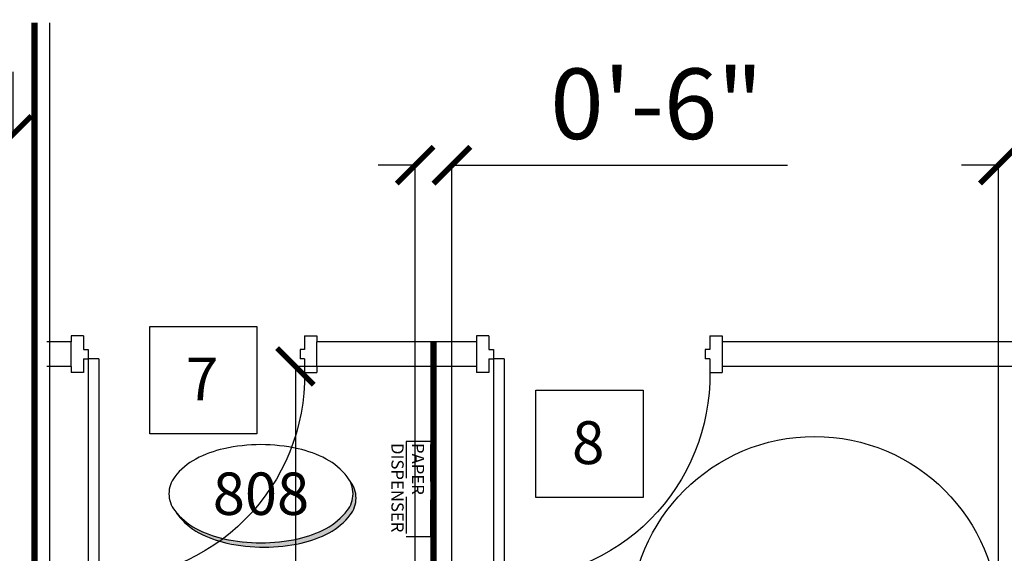
# Model space of a CAD drawing. Extents: x -18590 to 10581, y -42325 to -1537.
# Drawn here: x -5264 to -5104, y -35161 to -35074 of the extents above; entities that cross this region are included whole.
import ezdxf
from ezdxf.enums import TextEntityAlignment as Align

# ---------------------------------------------------------------- set-up
doc = ezdxf.new("R2010")
doc.units = 0
doc.header["$LTSCALE"] = 48
doc.header["$MEASUREMENT"] = 0
doc.header["$PDMODE"] = 34
doc.linetypes.add('HIDDEN2', pattern=[0.1875, 0.125, -0.0625])
doc.layers.get('0').update_dxf_attribs({"linetype": 'CONTINUOUS'})
doc.layers.get('DEFPOINTS').update_dxf_attribs({"linetype": 'CONTINUOUS'})
for name, color, linetype in [('W1DNO', 7, 'CONTINUOUS'), ('W1DOR', 1, 'CONTINUOUS'), ('W7CON', 7, 'CONTINUOUS'), ('W7DCON', 7, 'CONTINUOUS'), ('W7TCON', 7, 'CONTINUOUS')]:
    doc.layers.add(name, color=color, linetype=linetype)
doc.styles.add('KIVA-SYMBL', font='ARIALN.TTF')
doc.styles.add('OpreaStandard', font='stylu.ttf')
doc.dimstyles.new('OpreaStandard 1_8', dxfattribs={"dimtxt": 6, "dimasz": 6, "dimexe": 0, "dimexo": 4, "dimgap": 4, "dimtad": 1, "dimdec": 0, "dimzin": 1, "dimdsep": 46, "dimlunit": 4, "dimtxsty": 'OpreaStandard', "dimblk": 'ARCHTICK', "dimcen": 0.09, "dimadec": 0, "dimazin": 0, "dimtfac": 1, "dimtdec": 0, "dimtofl": 0, "dimtmove": 0, "dimatfit": 3, "dimfxl": 1, "dimtolj": 1, "dimtzin": 0, "dimarcsym": 0})

# ---------------------------------------------------------------- blocks, each defined once
blk = doc.blocks.new('DR36')
for p, q in [((-1.000000000000227, -1.999999999999886), (-1, 5.684341886080801e-14)), ((-1, 5.684341886080801e-14), (0, 0)), ((3.999999999999773, 0), (5.000000000000227, 5.684341886080801e-14)), ((5, -2.000000000000171), (5.000000000000227, 5.684341886080801e-14)), ((-1.000000000000227, -1.999999999999886), (1.25, -2.000000000000057)), ((1.25, -2), (1.25, -2.749999999999943)), ((1.25, -2.749999999999943), (2.75, -2.749999999999943)), ((2.75, -2), (2.75, -2.749999999999943)), ((2.75, -2.000000000000114), (5, -2.000000000000171)), ((2.75, -2.749999999999943), (38.75000000000023, -2.749999999999943)), ((2.75, -4.499999999999943), (2.75, -2.749999999999943)), ((38.75000000000023, -4.499999999999886), (38.75000000000023, -2.749999999999943)), ((2.75, -4.499999999999943), (38.75000000000023, -4.499999999999886)), ((-1.000000000000227, -37.99999999999989), (-1, -39.99999999999977)), ((-1.000000000000227, -37.99999999999989), (1.25, -37.99999999999977)), ((1.25, -37.99999999999977), (1.25, -37.24999999999977)), ((1.25, -37.24999999999977), (2.75, -37.24999999999977)), ((2.75, -37.99999999999977), (2.75, -37.24999999999977)), ((2.75, -37.99999999999966), (5, -37.99999999999955)), ((5, -37.99999999999955), (5.000000000000227, -39.99999999999977)), ((-1, -39.99999999999977), (0, -39.99999999999977)), ((3.999999999999773, -39.99999999999977), (5.000000000000227, -39.99999999999977))]:
    blk.add_line(p, q)
blk.add_arc((5.451255614168986, -4.703690357557491), 33.29936737289012, 269.2235337897895, 0.3504772467864708)
blk = doc.blocks.new('_ARCHTICK')
at = {"color": 0, "linetype": 'ByBlock', "const_width": 0.15}
blk.add_lwpolyline([(-0.5, -0.5), (0.5, 0.5)], dxfattribs=at)
blk = doc.blocks.new('*D1190')
at = {"layer": 'DEFPOINTS', "color": 0, "transparency": 16777216}
for p in [(-5193.477999621035, -35097.39767980613), (-5199.477999621035, -35134.38434542612), (-5193.477999621035, -35134.38434542613)]:
    blk.add_point(p, dxfattribs=at)
at = {"layer": 'W7DCON', "color": 0, "lineweight": -2, "transparency": 16777216}
for p, q in [((-5199.477999621035, -35097.39767980613), (-5205.477999621035, -35097.39767980613)), ((-5199.477999621035, -35130.38434542612), (-5199.477999621035, -35097.39767980613)), ((-5193.477999621035, -35130.38434542613), (-5193.477999621035, -35097.39767980613)), ((-5193.477999621035, -35097.39767980613), (-5138.809564511225, -35097.39767980613))]:
    blk.add_line(p, q, dxfattribs=at)
at = {"layer": 'W7DCON', "color": 0, "lineweight": -2, "transparency": 16777216, "xscale": 6, "yscale": 6, "zscale": 6}
blk.add_blockref('_ARCHTICK', (-5199.477999621035, -35097.39767980613), dxfattribs=at)
at = {"layer": 'W7DCON', "color": 0, "lineweight": -2, "transparency": 16777216, "xscale": 6, "yscale": 6, "zscale": 6, "rotation": 180}
blk.add_blockref('_ARCHTICK', (-5193.477999621035, -35097.39767980613), dxfattribs=at)
at = {"layer": 'W7DCON', "color": 0, "transparency": 16777216, "insert": (-5160.143782066129, -35087.39089776367), "char_height": 6, "attachment_point": 5, "style": 'OpreaStandard'}
blk.add_mtext('\\A1;{\\H1.91667x;0\'-6"}', dxfattribs=at)
blk = doc.blocks.new('*D1191')
at = {"layer": 'DEFPOINTS', "color": 0, "transparency": 16777216}
for p in [(-5098.482543544336, -35097.39767980613), (-5104.482543544336, -35134.38434542613), (-5098.482543544336, -35134.38434542614)]:
    blk.add_point(p, dxfattribs=at)
at = {"layer": 'W7DCON', "color": 0, "lineweight": -2, "transparency": 16777216}
for p, q in [((-5104.482543544336, -35097.39767980613), (-5110.482543544336, -35097.39767980613)), ((-5104.482543544336, -35130.38434542613), (-5104.482543544336, -35097.39767980613)), ((-5098.482543544336, -35130.38434542614), (-5098.482543544336, -35097.39767980613)), ((-5098.482543544336, -35097.39767980613), (-5043.814108434527, -35097.39767980613))]:
    blk.add_line(p, q, dxfattribs=at)
at = {"layer": 'W7DCON', "color": 0, "lineweight": -2, "transparency": 16777216, "xscale": 6, "yscale": 6, "zscale": 6}
blk.add_blockref('_ARCHTICK', (-5104.482543544336, -35097.39767980613), dxfattribs=at)
at = {"layer": 'W7DCON', "color": 0, "lineweight": -2, "transparency": 16777216, "xscale": 6, "yscale": 6, "zscale": 6, "rotation": 180}
blk.add_blockref('_ARCHTICK', (-5098.482543544336, -35097.39767980613), dxfattribs=at)
at = {"layer": 'W7DCON', "color": 0, "transparency": 16777216, "insert": (-5065.148325989431, -35087.39089776367), "char_height": 6, "attachment_point": 5, "style": 'OpreaStandard'}
blk.add_mtext('\\A1;{\\H1.91667x;0\'-6"}', dxfattribs=at)
blk = doc.blocks.new('T1B17')
blk.add_lwpolyline([(-0.1073475646171573, 0.06030070360247919), (0.1009857687161002, 0.06030070360247919), (0.1009857687161002, -0.1480326297310057), (-0.1073475646171573, -0.1480326297310057)], close=True)
at = {"style": 'OpreaStandard'}
blk.add_attdef('FIN', text='', height=0.0625, dxfattribs=at).set_placement((-0.005624568880193692, -0.08325190124946857), align=Align.CENTER)
blk = doc.blocks.new('T1G11')
h = blk.add_hatch(color=256)
edge = h.paths.add_edge_path()
edge.add_arc((0.07525094714910666, -0.056548543964891), 0.1351616001953594, 37.834715688195274, 39.180225250445005, ccw=False)
edge.add_arc((0.1377624137036037, -0.007998986612074077), 0.05601147088435968, -3.722107067005709e-10, 37.834715685327126, ccw=False)
edge.add_arc((0.1377624137043313, -0.007998986612437876), 0.05601147088382277, -37.83471568578358, 0, ccw=False)
edge.add_arc((0.07525094714474108, 0.04055057073601347), 0.1351616001961325, 298.07248693604345, 322.16528431440133, ccw=False)
edge.add_arc((0.03365100777300541, 0.1185504570581543), 0.2235614713611593, 282.45735419689663, 298.0724869359517, ccw=False)
edge.add_arc((0.006273884588154033, 0.2424771234815125), 0.3504761100940056, 270, 282.457354196806, ccw=False)
edge.add_arc((0.006273884588154033, 0.2424771234815125), 0.3504761100939504, 257.542645803194, 270, ccw=False)
edge.add_arc((-0.02110323859669734, 0.1185504570566991), 0.2235614713597544, 241.9275130639551, 257.5426458030229, ccw=False)
edge.add_arc((-0.06270317796806922, 0.04055057073710486), 0.1351616001970636, 217.8347156858694, 241.9275130641742, ccw=False)
edge.add_arc((-0.1252146445287508, -0.007998986611346482), 0.05601147088387985, 209.9441659293001, 217.8347156871218, ccw=False)
edge.add_arc((-0.06897699302135152, 0.04943261676235125), 0.1351617235550563, 219.1802478009941, 241.9275075469472)
edge.add_arc((-0.02737712318485137, 0.1274324003614311), 0.2235614713597042, 241.9275130639551, 257.5426458030229)
edge.add_arc((0, 0.2513590667862445), 0.3504761100940056, 257.542645803194, 270)
edge.add_arc((0, 0.2513590667862445), 0.3504761100939504, 270, 282.457354196806)
edge.add_arc((0.02737712318485137, 0.1274324003628863), 0.2235614713611753, 282.4573541968966, 298.0724869359517)
edge.add_arc((0.06897706255658705, 0.04943251404074545), 0.1351616001961007, 298.0724869360434, 322.1652843144013)
edge.add_arc((0.1314885291161772, 0.0008829566922941012), 0.05601147088378505, 322.1652843142164, 360)
edge.add_arc((0.1314885291154496, 0.0008829566926578992), 0.05601147088455036, 359.9999999996278, 389.9440695235597)
blk.add_lwpolyline([(0, 0.1, 0.05440905640914469), (-0.0756022137029504, 0.0917486830316193, 0.0682394969005533), (-0.1325825214724319, 0.07071067811848479, 0.1055136306027124), (-0.1757254649179231, 0.03435663518830552, 0.1666013136976408), (-0.1875, 0, 0.1666013136976528), (-0.1757254649179231, -0.03435663518794172, 0.1055136306026898), (-0.1325825214724319, -0.07071067811848479, 0.068239496900537), (-0.0756022137029504, -0.0917486830316193, 0.05440905640914063), (0, -0.1, 0.05440905640914469), (0.0756022137029504, -0.0917486830316193, 0.0682394969005529), (0.1325825214727956, -0.07071067811848479, 0.1055136306027097), (0.1757254649179231, -0.03435663518794172, 0.1666013136976658), (0.1875, 0, 0.1666013136976148), (0.1757254649179231, 0.03435663518830552, 0.105513630602673), (0.1325825214727956, 0.07071067811848479, 0.06823949690056187), (0.0756022137029504, 0.0917486830316193, 0.05440905640914673)], format="xyb", close=True)
blk.add_lwpolyline([(-0.1737492694446701, -0.03684039560066595, 0.03444262828246474), (-0.1694515803297691, -0.0432385784926737, 0.1055136306026898), (-0.1263086368842778, -0.07959262142321677, 0.068239496900537), (-0.06932832911479636, -0.1006306263363513, 0.05440905640914063), (0.006273884588154033, -0.108881943304732, 0.05440905640914469), (0.08187609829110443, -0.1006306263363513, 0.0682394969005529), (0.1388564060609497, -0.07959262142321677, 0.1055136306027097), (0.1819993495060771, -0.0432385784926737, 0.1666013136976658), (0.193773884588154, -0.008881943304731977, 0.1666013136976148), (0.1819993495060771, 0.02547469188357354, 0.005870960446947497), (0.1800231615565281, 0.02795843584317481, 0.005870960446947497)], format="xyb")
at = {"style": 'KIVA-SYMBL'}
blk.add_attdef('RNO#', text='', height=0.09375, dxfattribs=at).set_placement((0, 0), align=Align.MIDDLE_CENTER)
blk = doc.blocks.new('*D1193')
at = {"layer": 'DEFPOINTS', "color": 0, "transparency": 16777216}
for p in [(-5292.958238782287, -35078.19215139288), (-5264.982543544327, -35078.1921513929), (-5292.958238782287, -35092.38258956163)]:
    blk.add_point(p, dxfattribs=at)
at = {"layer": 'W7DCON', "color": 0, "lineweight": -2, "transparency": 16777216}
for p, q in [((-5292.958238782287, -35082.19215139288), (-5292.958238782287, -35092.38258956163)), ((-5264.982543544327, -35082.1921513929), (-5264.982543544327, -35092.38258956163)), ((-5292.958238782287, -35092.38258956163), (-5341.591520261057, -35092.38258956163)), ((-5264.982543544327, -35092.38258956163), (-5292.958238782287, -35092.38258956163))]:
    blk.add_line(p, q, dxfattribs=at)
at = {"layer": 'W7DCON', "color": 0, "lineweight": -2, "transparency": 16777216, "xscale": 6, "yscale": 6, "zscale": 6, "rotation": 180}
blk.add_blockref('_ARCHTICK', (-5292.958238782287, -35092.38258956163), dxfattribs=at)
at = {"layer": 'W7DCON', "color": 0, "lineweight": -2, "transparency": 16777216, "xscale": 6, "yscale": 6, "zscale": 6}
blk.add_blockref('_ARCHTICK', (-5264.982543544327, -35092.38258956163), dxfattribs=at)
at = {"layer": 'W7DCON', "color": 0, "transparency": 16777216, "insert": (-5320.274879521671, -35082.21259047671), "char_height": 6, "attachment_point": 5, "style": 'OpreaStandard'}
blk.add_mtext('\\A1;{\\H1.96875x;2\'-4"}', dxfattribs=at)
blk = doc.blocks.new('*D1192')
at = {"layer": 'DEFPOINTS', "color": 0, "transparency": 16777216}
for p in [(-5202.477999621035, -35130.1921513929), (-5218.977410307514, -35229.09431711263), (-5202.477999621036, -35229.09431711263)]:
    blk.add_point(p, dxfattribs=at)
at = {"layer": 'W7DCON', "color": 0, "lineweight": -2, "transparency": 16777216}
for p, q in [((-5206.477999621035, -35130.1921513929), (-5218.977410307514, -35130.1921513929)), ((-5218.977410307514, -35130.1921513929), (-5218.977410307514, -35229.09431711263)), ((-5206.477999621036, -35229.09431711263), (-5218.977410307514, -35229.09431711263))]:
    blk.add_line(p, q, dxfattribs=at)
at = {"layer": 'W7DCON', "color": 0, "lineweight": -2, "transparency": 16777216, "xscale": 6, "yscale": 6, "zscale": 6}
for p, rotation in [((-5218.977410307514, -35130.1921513929), 90), ((-5218.977410307514, -35229.09431711263), 270)]:
    blk.add_blockref('_ARCHTICK', p, dxfattribs=dict(at, rotation=rotation))
at = {"layer": 'W7DCON', "color": 0, "transparency": 16777216, "insert": (-5226.085023777508, -35179.64323425276), "char_height": 6, "attachment_point": 5, "rotation": 90, "style": 'OpreaStandard'}
blk.add_mtext('\\A1;8\'-3"', dxfattribs=at)

msp = doc.modelspace()

# ---------------------------------------------------------------- linework, layer by layer
at = {"layer": 'W7CON'}
for p, q in [((-5258.982543544327, -35239.19215139289), (-5258.982543544327, -35074.19215139289)), ((-5255.477999621035, -35126.1921513929), (-5259.477999621035, -35126.1921513929)), ((-5255.477999621035, -35130.19215139289), (-5255.477999621035, -35126.1921513929)), ((-5189.477999621033, -35126.19215139289), (-5215.477999621035, -35126.19215139289)), ((-5215.477999621035, -35130.1921513929), (-5215.477999621035, -35126.1921513929)), ((-5189.477999621033, -35126.19215139289), (-5189.477999621033, -35130.19215139289)), ((-5082.482543544336, -35126.19215139288), (-5149.477999621033, -35126.19215139288)), ((-5149.477999621033, -35126.19215139289), (-5149.477999621033, -35130.19215139289)), ((-5255.477999621035, -35130.19215139289), (-5259.477999621035, -35130.19215139289)), ((-5255.477999621035, -35130.19215139289), (-5258.477999621035, -35130.19215139289)), ((-5189.477999621033, -35130.19215139289), (-5215.477999621035, -35130.19215139289)), ((-5199.477999621036, -35229.09431711263), (-5199.477999621035, -35130.19215139288)), ((-5193.477999621033, -35229.09431711262), (-5193.477999621035, -35130.19215139288)), ((-5193.477999621033, -35229.09431711262), (-5193.477999621035, -35130.19215139288)), ((-5082.482543544336, -35130.19215139288), (-5149.477999621033, -35130.19215139288)), ((-5104.482543544329, -35229.26992720824), (-5104.482543544336, -35130.19215139289))]:
    msp.add_line(p, q, dxfattribs=at)
at = {"layer": 'W7CON', "linetype": 'HIDDEN2', "const_width": 1}
for points in [[(-5261.477999621027, -35239.19215139288), (-5261.477999621027, -35074.19215139289)], [(-5196.477999621027, -35229.09431711263), (-5196.477999621027, -35126.19215139289)]]:
    msp.add_lwpolyline(points, dxfattribs=at)
at = {"layer": 'W7TCON', "linetype": 'HIDDEN2'}
msp.add_lwpolyline([(-5196.91426185511, -35157.92928363811), (-5196.91426185511, -35142.42928363811), (-5200.91426185511, -35142.42928363811), (-5200.91426185511, -35157.92928363811)], close=True, dxfattribs=at)
at = {"layer": 'W7TCON', "ltscale": 0.125}
msp.add_circle((-5134.419442100434, -35171.61058492883), 30, dxfattribs=at)

# ---------------------------------------------------------------- block references
ref = msp.add_blockref('T1G11', (-5224.589367631386, -35150.93721410005), dxfattribs=dict(xscale=79.96218749999716, yscale=79.96218749999716, zscale=79.96218749999716))
ref.add_attrib('RNO#', '808', dxfattribs={"height": 6.9103125, "style": 'OpreaStandard'}).set_placement((-5224.589367631386, -35150.93721410005), align=Align.MIDDLE_CENTER)
at = {"layer": 'W1DNO'}
ref = msp.add_blockref('T1B17', (-5233.710577365535, -35128.76296841776), dxfattribs=dict(at, xscale=83.77084799999739, yscale=83.77084799999739, zscale=83.77084799999739))
ref.add_attrib('FIN', '7', dxfattribs={"layer": '0', "height": 6.980904, "style": 'OpreaStandard'}).set_placement((-5234.181752270226, -35135.73705078304), align=Align.CENTER)
ref = msp.add_blockref('T1B17', (-5170.809962554485, -35139.13513789476), dxfattribs=dict(at, xscale=83.77084799999739, yscale=83.77084799999739, zscale=83.77084799999739))
ref.add_attrib('FIN', '8', dxfattribs={"layer": '0', "height": 6.980904, "style": 'OpreaStandard'}).set_placement((-5171.281137459176, -35146.10922026004), align=Align.CENTER)
at = {"layer": 'W1DOR', "xscale": -1, "rotation": 90}
for p in [(-5255.477999621035, -35126.1921513929), (-5189.477999621033, -35126.19215139289)]:
    msp.add_blockref('DR36', p, dxfattribs=at)

# ---------------------------------------------------------------- texts
at = {"layer": 'W7TCON', "insert": (-5198.011940697505, -35142.66779651564), "char_height": 2, "width": 6.242035029485123, "attachment_point": 1, "rotation": 270, "style": 'OpreaStandard'}
msp.add_mtext('PAPER \\PDISPENSER', dxfattribs=at)

# ---------------------------------------------------------------- dimensions: what is measured, and where the dimension line sits
at = {"layer": 'W7DCON', "color": 7}
dim = msp.add_linear_dim(base=(-5292.958238782287, -35092.38258956163), p1=(-5264.982543544327, -35078.1921513929), p2=(-5292.958238782287, -35078.19215139288), text='{\\H1.96875x;<>}', dimstyle='OpreaStandard 1_8', dxfattribs=at)
dim.commit()
dim.dimension.update_dxf_attribs({"geometry": '*D1193', "text_midpoint": (-5320.274879521671, -35082.21259047671)})
at = {"layer": 'W7DCON'}
for base, p1, p2, picture, middle in [((-5193.477999621035, -35097.39767980613), (-5199.477999621035, -35134.38434542612), (-5193.477999621035, -35134.38434542613), '*D1190', (-5160.143782066129, -35087.39089776367)), ((-5098.482543544336, -35097.39767980613), (-5104.482543544336, -35134.38434542613), (-5098.482543544336, -35134.38434542614), '*D1191', (-5065.148325989431, -35087.39089776367))]:
    dim = msp.add_linear_dim(base=base, p1=p1, p2=p2, text='{\\H1.91667x;<>}', dimstyle='OpreaStandard 1_8', dxfattribs=at)
    dim.commit()
    dim.dimension.update_dxf_attribs({"geometry": picture, "text_midpoint": middle})
at = {"layer": 'W7DCON', "color": 7}
dim = msp.add_linear_dim(base=(-5218.977410307514, -35229.09431711263), p1=(-5202.477999621034, -35130.19215139289), p2=(-5202.477999621035, -35229.09431711262), angle=90, dimstyle='OpreaStandard 1_8', dxfattribs=at)
dim.commit()
dim.dimension.update_dxf_attribs({"geometry": '*D1192', "text_midpoint": (-5226.085023777508, -35179.64323425276)})

doc.saveas('drawing.dxf')
